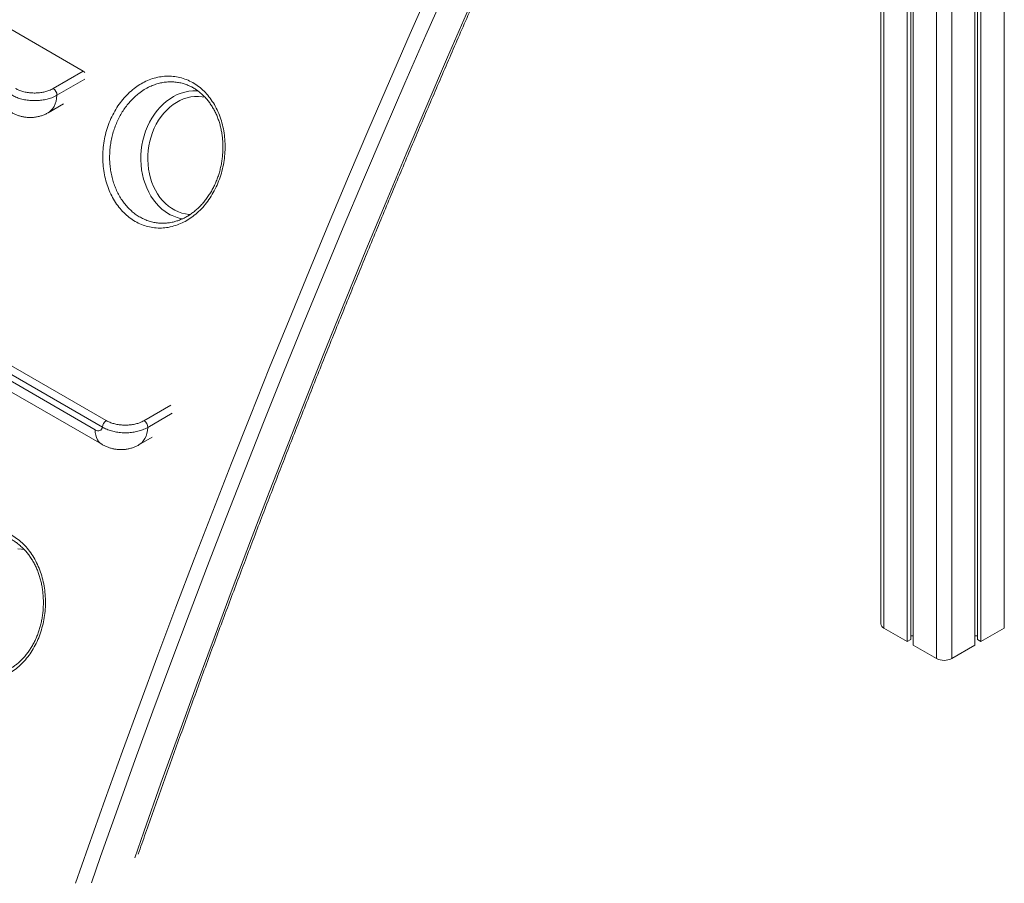
# Model space of a CAD drawing. Units: millimetres. Extents: x -3731 to 41824, y -4801 to 9467.
# Drawn here: x 21382 to 22308, y -2748 to -1936 of the extents above; entities that cross this region are included whole.
import ezdxf

# ---------------------------------------------------------------- set-up
doc = ezdxf.new("R2010")
doc.units = ezdxf.units.MM

msp = doc.modelspace()

# ---------------------------------------------------------------- linework, layer by layer
at = {"color": 7, "linetype": 'Continuous', "lineweight": 15}
for p, q in [((22191.6, -319.5), (22191.6, -2504.32)), ((22216.45, -333.02), (22216.45, -2521.06)), ((22282.48, -333), (22282.48, -2519.17)), ((22285.75, -331.6), (22285.75, -2521.06)), ((22219.73, -334.23), (22219.73, -2519.17)), ((22222.11, -335.01), (22222.11, -2524.32)), ((22280.09, -333.9), (22280.09, -2524.32)), ((21279.72, -1891.23), (21441.54, -1984.65)), ((21413.26, -2000.98), (21441.54, -1984.65)), ((21408.55, -2023.73), (21423.02, -2015.38)), ((21522.37, -2127.17), (21522.59, -2127.15)), ((21335.68, -2239.64), (21463.15, -2313.23)), ((21459.62, -2319.35), (21332.14, -2245.76)), ((21339.06, -2256.21), (21452.7, -2321.82)), ((21345.27, -2269.94), (21458.92, -2335.55)), ((21493.91, -2336.05), (21506.3, -2328.9)), ((22194.53, -2508.4), (22216.45, -2521.06)), ((22285.75, -2521.06), (22307.67, -2508.4)), ((22219.73, -2515.7), (22222.11, -2515.7)), ((22280.09, -2515.7), (22282.48, -2515.7)), ((22216.45, -2521.06), (22219.73, -2519.17)), ((22222.11, -2524.32), (22244.03, -2536.98)), ((22258.17, -2536.98), (22280.09, -2524.32)), ((22282.48, -2519.17), (22285.75, -2521.06))]:
    msp.add_line(p, q, dxfattribs=at)
at = {"color": 8, "linetype": 'Continuous', "lineweight": 15}
for p, q in [((22194.53, -321.2), (22194.53, -2508.4)), ((22307.67, -319.29), (22307.67, -2508.4)), ((22244.03, -338.82), (22244.03, -2536.98)), ((22258.17, -337.16), (22258.17, -2536.98)), ((21442.88, -1992.28), (21416.79, -2007.34)), ((21498.62, -2313.3), (21523.98, -2298.66)), ((21525.29, -2306.3), (21502.15, -2319.66))]:
    msp.add_line(p, q, dxfattribs=at)
at = {"color": 8, "linetype": 'Continuous', "lineweight": 15, "flags": 128}
for points in [[(21434.17, -2748.33), (21446.16, -2714.21), (21462.22, -2669.08), (21478.51, -2623.94), (21495.01, -2578.82), (21511.74, -2533.71), (21528.7, -2488.61), (21545.87, -2443.52), (21563.26, -2398.45), (21580.88, -2353.4), (21598.71, -2308.38), (21616.75, -2263.38), (21635.02, -2218.4), (21653.5, -2173.46), (21672.19, -2128.54), (21691.1, -2083.66), (21710.22, -2038.82), (21729.55, -1994.01), (21749.09, -1949.25), (21768.84, -1904.53)], [(21783.63, -1905.61), (21763.67, -1950.76), (21743.92, -1995.96), (21724.39, -2041.2), (21705.07, -2086.48), (21685.97, -2131.79), (21667.09, -2177.14), (21648.42, -2222.52), (21629.98, -2267.94), (21611.76, -2313.37), (21593.75, -2358.84), (21575.98, -2404.33), (21558.42, -2449.83), (21541.09, -2495.36), (21523.98, -2540.9), (21507.11, -2586.45), (21490.46, -2632.01), (21474.03, -2677.59), (21457.84, -2723.16), (21449.17, -2747.84)], [(21489.89, -2724.33), (21498.44, -2699.93), (21514.61, -2654.29), (21531, -2608.65), (21547.63, -2563.02), (21564.49, -2517.39), (21581.57, -2471.78), (21598.87, -2426.19), (21616.4, -2380.61), (21634.16, -2335.05), (21652.14, -2289.52), (21670.34, -2244), (21688.76, -2198.52), (21707.4, -2153.06), (21726.26, -2107.64), (21745.34, -2062.25), (21764.64, -2016.89), (21784.15, -1971.58), (21803.88, -1926.31)], [(21416.79, -2007.34), (21416.5, -2010.24), (21415.97, -2012.96), (21415.19, -2015.46), (21414.17, -2017.72), (21412.93, -2019.73), (21411.46, -2021.47), (21409.8, -2022.91), (21408.55, -2023.73)], [(21521.84, -2118.74), (21518.63, -2116.69), (21515.56, -2114.32), (21512.66, -2111.66), (21509.94, -2108.71), (21507.43, -2105.5), (21505.12, -2102.05), (21503.04, -2098.37), (21501.21, -2094.48), (21499.62, -2090.42), (21498.29, -2086.19), (21497.23, -2081.84), (21496.44, -2077.37), (21495.93, -2072.83), (21495.7, -2068.23), (21495.76, -2063.6), (21496.09, -2058.98), (21496.71, -2054.38), (21497.6, -2049.84), (21498.77, -2045.37), (21500.2, -2041.02), (21501.88, -2036.8), (21503.81, -2032.73), (21505.98, -2028.84), (21508.37, -2025.16), (21510.96, -2021.71), (21513.75, -2018.5), (21516.72, -2015.55), (21519.84, -2012.89), (21523.11, -2010.53), (21526.5, -2008.47), (21529.98, -2006.74), (21533.55, -2005.35), (21537.19, -2004.29), (21540.86, -2003.59), (21544.54, -2003.23), (21548.23, -2003.24), (21549.71, -2003.34)], [(21556.24, -2009.22), (21553.28, -2008.71), (21549.79, -2008.42), (21546.27, -2008.49), (21542.76, -2008.91), (21539.27, -2009.68), (21535.82, -2010.79), (21532.45, -2012.24), (21529.16, -2014.01), (21525.98, -2016.1), (21522.92, -2018.49), (21520.02, -2021.17), (21517.28, -2024.12), (21514.73, -2027.32), (21512.38, -2030.75), (21510.24, -2034.39), (21508.33, -2038.22), (21506.67, -2042.21), (21505.25, -2046.33), (21504.09, -2050.57), (21503.2, -2054.89), (21502.59, -2059.27), (21502.25, -2063.68), (21502.19, -2068.09), (21502.41, -2072.47), (21502.9, -2076.8), (21503.68, -2081.05), (21504.72, -2085.19), (21506.02, -2089.19), (21507.59, -2093.04), (21509.39, -2096.7), (21511.43, -2100.15), (21513.69, -2103.38), (21516.16, -2106.35), (21518.82, -2109.06), (21521.66, -2111.48), (21524.65, -2113.6), (21527.77, -2115.4), (21531.02, -2116.88), (21534.36, -2118.03), (21537.78, -2118.83), (21541.25, -2119.29), (21542.35, -2119.36)], [(21452.7, -2321.82), (21452.84, -2324.48), (21453.23, -2326.96), (21453.89, -2329.22), (21454.8, -2331.23), (21455.95, -2332.97), (21457.33, -2334.42), (21458.92, -2335.55), (21458.92, -2335.55)], [(21502.15, -2319.66), (21501.86, -2322.56), (21501.33, -2325.27), (21500.55, -2327.77), (21499.53, -2330.04), (21498.29, -2332.05), (21496.83, -2333.78), (21495.16, -2335.23), (21493.91, -2336.05)], [(21386.21, -2434.51), (21383.58, -2434.07), (21380.09, -2433.79)]]:
    msp.add_lwpolyline(points, dxfattribs=at)
at = {"color": 7, "linetype": 'Continuous', "lineweight": 15, "flags": 128}
msp.add_lwpolyline([(21452.7, -2321.82), (21453.9, -2322.39), (21455.06, -2322.71), (21456.15, -2322.77), (21457.15, -2322.57), (21458.01, -2322.11), (21458.73, -2321.4), (21459.27, -2320.48), (21459.62, -2319.35)], dxfattribs=at)
at = {"color": 7, "linetype": 'Continuous', "lineweight": 15}
for centre, radius, start, end in [((21438.23, -1990.14), 6.41, 41.78823, 58.90961), ((21409.18, -2007.4), 7.61, 0.42935, 57.58669), ((21467.29, -2319.7), 7.68, 122.60548, 177.39452), ((21494.54, -2319.72), 7.61, 0.42935, 57.58669), ((22196.61, -2503.82), 5.03, 185.6948, 245.62534), ((22251.1, -2523.33), 15.37, 242.60967, 297.39033)]:
    msp.add_arc(centre, radius, start, end, dxfattribs=at)
at = {"color": 8, "linetype": 'Continuous', "lineweight": 15}
msp.add_arc((21541.57, -2084.82), 39.24, 239.81618, 260.5142, dxfattribs=at)
at = {"color": 7, "linetype": 'Continuous', "lineweight": 15}
for points, knots in [([(21517.47, -1186.52), (21515.87, -1189.75), (21507.4, -1206.78), (21492.18, -1237.68), (21471.9, -1279.23), (21451.79, -1320.83), (21431.86, -1362.49), (21412.12, -1404.21), (21392.55, -1445.97), (21373.15, -1487.79), (21353.95, -1529.65), (21334.92, -1571.56), (21316.07, -1613.51), (21297.41, -1655.5), (21278.93, -1697.53), (21260.64, -1739.6), (21242.53, -1781.7), (21224.61, -1823.84), (21206.88, -1866.01), (21189.34, -1908.21), (21171.99, -1950.44), (21154.82, -1992.7), (21137.85, -2034.97), (21121.07, -2077.27), (21104.48, -2119.59), (21088.08, -2161.93), (21071.88, -2204.29), (21055.88, -2246.66), (21040.06, -2289.04), (21024.45, -2331.43), (21009.03, -2373.83), (20993.82, -2416.23), (20981.5, -2450.92), (20974.33, -2471.47), (20972.1, -2477.88)], [0, 0, 0, 0, 0.007608, 0.040195, 0.072782, 0.105368, 0.137955, 0.170541, 0.203128, 0.235715, 0.268301, 0.300888, 0.333475, 0.366062, 0.398648, 0.431235, 0.463822, 0.496409, 0.528996, 0.561583, 0.59417, 0.626757, 0.659344, 0.691932, 0.724519, 0.757106, 0.789693, 0.822281, 0.854868, 0.887456, 0.920043, 0.952631, 0.985219, 1, 1, 1, 1]), ([(21493.25, -2720.79), (21495.51, -2714.31), (21502.69, -2693.68), (21515.02, -2658.92), (21530.21, -2616.52), (21545.61, -2574.13), (21561.21, -2531.74), (21577, -2489.36), (21592.99, -2447), (21609.17, -2404.65), (21625.55, -2362.31), (21642.12, -2319.99), (21658.88, -2277.69), (21675.83, -2235.41), (21692.98, -2193.16), (21710.31, -2150.93), (21727.83, -2108.73), (21745.55, -2066.56), (21763.45, -2024.42), (21781.53, -1982.31), (21799.81, -1940.24), (21818.26, -1898.2), (21836.91, -1856.21), (21855.73, -1814.25), (21874.74, -1772.34), (21893.93, -1730.47), (21913.3, -1688.65), (21932.85, -1646.88), (21952.58, -1605.16), (21972.56, -1563.33), (21986.05, -1535.43), (21992.84, -1521.4)], [0, 0, 0, 0, 0.0161223, 0.0512454, 0.0863685, 0.1214916, 0.1566149, 0.1917382, 0.2268615, 0.2619849, 0.2971084, 0.3322319, 0.3673554, 0.402479, 0.4376027, 0.4727264, 0.5078501, 0.5429739, 0.5780977, 0.6132216, 0.6483455, 0.6834695, 0.7185935, 0.7537175, 0.7888416, 0.8239657, 0.8590898, 0.894214, 0.9293382, 0.9644624, 1, 1, 1, 1]), ([(21528.59, -2129.74), (21526.23, -2130.42), (21521.75, -2131.7), (21515.04, -2132.32), (21508.62, -2132.09), (21502.29, -2130.96), (21496.16, -2128.92), (21490.29, -2126.03), (21484.75, -2122.32), (21479.63, -2117.81), (21474.98, -2112.59), (21470.86, -2106.72), (21467.34, -2100.26), (21464.44, -2093.3), (21462.21, -2085.93), (21460.69, -2078.24), (21459.88, -2070.34), (21459.8, -2062.31), (21460.46, -2054.27), (21461.83, -2046.31), (21463.91, -2038.53), (21466.68, -2031.04), (21470.09, -2023.92), (21474.09, -2017.27), (21478.66, -2011.17), (21483.71, -2005.7), (21489.07, -2001.01), (21494.65, -1997.14), (21500.49, -1993.97), (21506.68, -1991.55), (21513.12, -1989.94), (21519.63, -1989.22), (21526.1, -1989.41), (21532.46, -1990.5), (21538.63, -1992.47), (21544.52, -1995.32), (21550.07, -1998.99), (21555.2, -2003.43), (21559.85, -2008.61), (21563.96, -2014.44), (21567.49, -2020.85), (21570.37, -2027.77), (21572.59, -2035.11), (21574.12, -2042.77), (21574.92, -2050.66), (21575, -2058.67), (21574.37, -2066.72), (21573, -2074.68), (21570.94, -2082.47), (21568.22, -2090), (21564.85, -2097.14), (21560.9, -2103.82), (21556.4, -2109.98), (21551.41, -2115.49), (21546, -2120.32), (21540.33, -2124.33), (21534.52, -2127.54), (21530.56, -2129.01), (21528.59, -2129.74)], [0, 0, 0, 0, 0.019882, 0.0377549, 0.0556848, 0.0735577, 0.0914406, 0.1093806, 0.1272635, 0.1451536, 0.1631008, 0.1809909, 0.1988816, 0.2168293, 0.23472, 0.2526046, 0.2705462, 0.2884308, 0.3063067, 0.3242396, 0.3421155, 0.3599854, 0.3779123, 0.3957823, 0.4136522, 0.431579, 0.449449, 0.4662002, 0.4829514, 0.5008344, 0.5187744, 0.5366573, 0.5545368, 0.5724733, 0.5903528, 0.6082325, 0.6261693, 0.644049, 0.6619306, 0.6798692, 0.6977509, 0.7156361, 0.7335785, 0.7514638, 0.7693508, 0.7872949, 0.805182, 0.8230651, 0.8410051, 0.8588882, 0.8767624, 0.8946936, 0.9125678, 0.9304345, 0.9483581, 0.9662248, 0.9831124, 1, 1, 1, 1]), ([(21539.27, -1997.65), (21539.88, -1997.88), (21541.59, -1998.52), (21544.31, -1999.91), (21547.43, -2001.79), (21550.43, -2003.96), (21553.31, -2006.41), (21556.05, -2009.13), (21558.63, -2012.1), (21561.03, -2015.31), (21563.24, -2018.72), (21565.24, -2022.32), (21567.02, -2026.09), (21568.57, -2029.99), (21569.87, -2034.02), (21570.93, -2038.17), (21571.77, -2042.44), (21572.38, -2046.84), (21572.76, -2051.35), (21572.89, -2055.93), (21572.78, -2060.54), (21572.42, -2065.16), (21571.81, -2069.74), (21570.97, -2074.25), (21569.9, -2078.65), (21568.6, -2082.93), (21567.08, -2087.09), (21565.34, -2091.16), (21563.38, -2095.12), (21561.2, -2098.95), (21558.83, -2102.62), (21556.27, -2106.11), (21553.55, -2109.38), (21550.68, -2112.42), (21547.69, -2115.21), (21544.58, -2117.73), (21542.18, -2119.43), (21540.82, -2120.29), (21540.54, -2120.46)], [0, 0, 0, 0, 0.0158026, 0.0446946, 0.0735342, 0.1025225, 0.1316278, 0.1608115, 0.1900275, 0.2192062, 0.2482897, 0.2772231, 0.3059573, 0.3344541, 0.3626877, 0.3907249, 0.4190004, 0.447593, 0.4764386, 0.5054579, 0.5345599, 0.5636297, 0.5925585, 0.6212615, 0.6496691, 0.6777459, 0.705683, 0.7339286, 0.7624165, 0.7911043, 0.8199396, 0.8488632, 0.8778112, 0.9067094, 0.9355108, 0.9641825, 0.9927093, 1, 1, 1, 1]), ([(21416.79, -2007.34), (21415.22, -2008.15), (21412.4, -2009.59), (21407.53, -2011.06), (21402.75, -2011.99), (21397.7, -2012.43), (21392.59, -2012.37), (21387.49, -2011.8), (21382.65, -2010.72), (21378.11, -2009.17), (21375.55, -2007.76), (21374.25, -2007.04)], [0, 0, 0, 0, 0.13283, 0.238317, 0.346868, 0.452654, 0.561526, 0.669666, 0.781094, 0.888945, 1, 1, 1, 1]), ([(21377.79, -2000.91), (21378.86, -2001.47), (21381, -2002.59), (21384.76, -2003.85), (21388.82, -2004.73), (21393.05, -2005.2), (21397.33, -2005.23), (21401.52, -2004.86), (21405.52, -2004.08), (21409.59, -2002.86), (21411.95, -2001.65), (21413.26, -2000.98)], [0, 0, 0, 0, 0.109684, 0.21935, 0.329109, 0.438864, 0.546125, 0.653386, 0.760326, 0.867265, 1, 1, 1, 1]), ([(21373.55, -2023.24), (21374.51, -2023.76), (21376.42, -2024.8), (21379.42, -2026.04), (21382.46, -2027.02), (21385.55, -2027.71), (21388.66, -2028.13), (21391.78, -2028.26), (21395, -2028.11), (21398.27, -2027.64), (21401.57, -2026.82), (21404.71, -2025.67), (21407.04, -2024.63), (21408.25, -2023.88), (21408.53, -2023.7)], [0, 0, 0, 0, 0.089697, 0.17815, 0.265432, 0.351744, 0.43728, 0.522214, 0.606691, 0.700172, 0.792469, 0.883404, 0.97311, 1, 1, 1, 1]), ([(21540.54, -2120.46), (21539.99, -2120.79), (21538.35, -2121.78), (21535.57, -2123.22), (21532.16, -2124.68), (21528.67, -2125.85), (21525.41, -2126.69), (21523.3, -2127), (21522.38, -2127.14)], [0, 0, 0, 0, 0.0947967, 0.2817017, 0.4698758, 0.6599939, 0.851872, 1, 1, 1, 1]), ([(21463.15, -2313.23), (21464.22, -2313.79), (21466.36, -2314.91), (21470.12, -2316.17), (21474.18, -2317.05), (21478.42, -2317.51), (21482.69, -2317.55), (21486.88, -2317.18), (21490.89, -2316.4), (21494.95, -2315.18), (21497.31, -2313.97), (21498.62, -2313.3)], [0, 0, 0, 0, 0.109684, 0.21935, 0.329109, 0.438864, 0.546125, 0.653386, 0.760326, 0.867265, 1, 1, 1, 1]), ([(21502.15, -2319.66), (21500.58, -2320.46), (21497.76, -2321.91), (21492.89, -2323.37), (21488.11, -2324.3), (21483.06, -2324.75), (21477.96, -2324.69), (21472.85, -2324.12), (21468.01, -2323.03), (21463.47, -2321.49), (21460.91, -2320.07), (21459.62, -2319.35)], [0, 0, 0, 0, 0.1328301, 0.2383173, 0.3468685, 0.4526544, 0.5615264, 0.6696662, 0.7810944, 0.8889447, 1, 1, 1, 1]), ([(21458.92, -2335.55), (21459.88, -2336.08), (21461.79, -2337.12), (21464.78, -2338.35), (21467.83, -2339.33), (21470.91, -2340.03), (21474.03, -2340.45), (21477.14, -2340.58), (21480.36, -2340.43), (21483.64, -2339.95), (21486.93, -2339.14), (21490.07, -2337.99), (21492.4, -2336.94), (21493.61, -2336.19), (21493.89, -2336.02)], [0, 0, 0, 0, 0.089697, 0.17815, 0.265432, 0.351744, 0.43728, 0.522214, 0.606691, 0.700172, 0.792469, 0.883404, 0.97311, 1, 1, 1, 1]), ([(21363.33, -2554.76), (21360.96, -2555.44), (21356.56, -2556.71), (21349.98, -2557.26), (21343.74, -2556.95), (21337.57, -2555.74), (21331.57, -2553.64), (21325.8, -2550.69), (21320.34, -2546.93), (21315.25, -2542.38), (21310.61, -2537.14), (21306.45, -2531.25), (21302.86, -2524.78), (21299.86, -2517.83), (21297.49, -2510.48), (21295.8, -2502.81), (21294.8, -2494.93), (21294.49, -2486.94), (21294.9, -2478.93), (21296.01, -2471.02), (21297.81, -2463.29), (21300.29, -2455.85), (21303.39, -2448.79), (21307.09, -2442.2), (21311.36, -2436.18), (21316.11, -2430.78), (21321.19, -2426.16), (21326.49, -2422.37), (21332.07, -2419.29), (21338, -2416.95), (21344.21, -2415.42), (21350.49, -2414.77), (21356.77, -2415.05), (21362.97, -2416.21), (21369, -2418.24), (21374.79, -2421.14), (21380.28, -2424.86), (21385.38, -2429.34), (21390.03, -2434.55), (21394.18, -2440.41), (21397.78, -2446.83), (21400.76, -2453.77), (21403.11, -2461.1), (21404.81, -2468.74), (21405.8, -2476.61), (21406.1, -2484.59), (21405.71, -2492.59), (21404.61, -2500.51), (21402.83, -2508.24), (21400.41, -2515.7), (21397.34, -2522.78), (21393.69, -2529.39), (21389.5, -2535.47), (21384.81, -2540.91), (21379.69, -2545.66), (21374.35, -2549.56), (21368.88, -2552.65), (21365.18, -2554.06), (21363.33, -2554.76)], [0, 0, 0, 0, 0.0207093, 0.0385881, 0.056524, 0.0744027, 0.0922697, 0.1101936, 0.1280605, 0.1459222, 0.1638408, 0.1817025, 0.199571, 0.2174965, 0.235365, 0.2532477, 0.2711874, 0.2890701, 0.3069634, 0.3249137, 0.342807, 0.3607, 0.3786501, 0.396543, 0.4144268, 0.4323676, 0.4502513, 0.467006, 0.4837606, 0.5016353, 0.5195671, 0.5374417, 0.5553129, 0.5732411, 0.5911123, 0.6089868, 0.6269183, 0.6447928, 0.662671, 0.6806063, 0.6984844, 0.7163633, 0.7342992, 0.7521781, 0.770056, 0.7879908, 0.8058687, 0.8237473, 0.8416829, 0.8595615, 0.8774445, 0.8953844, 0.9132674, 0.9311554, 0.9491003, 0.9669882, 0.9834941, 1, 1, 1, 1]), ([(21369.48, -2422.94), (21370.46, -2423.35), (21372.52, -2424.22), (21375.56, -2425.9), (21378.62, -2427.9), (21381.56, -2430.18), (21384.4, -2432.74), (21387.1, -2435.57), (21389.65, -2438.64), (21392.03, -2441.93), (21394.22, -2445.43), (21396.21, -2449.1), (21397.99, -2452.94), (21399.53, -2456.9), (21400.84, -2460.98), (21401.93, -2465.17), (21402.81, -2469.49), (21403.46, -2473.94), (21403.88, -2478.48), (21404.06, -2483.08), (21404.01, -2487.7), (21403.71, -2492.31), (21403.18, -2496.86), (21402.41, -2501.32), (21401.42, -2505.66), (21400.21, -2509.88), (21398.78, -2513.99), (21397.13, -2517.99), (21395.26, -2521.88), (21393.19, -2525.62), (21390.92, -2529.19), (21388.48, -2532.56), (21385.88, -2535.71), (21383.13, -2538.62), (21380.26, -2541.27), (21377.41, -2543.55), (21375.49, -2544.84), (21374.59, -2545.44)], [0, 0, 0, 0, 0.026291, 0.055083, 0.083907, 0.11286, 0.141918, 0.171046, 0.200202, 0.229316, 0.25833, 0.28719, 0.315848, 0.344263, 0.372381, 0.400418, 0.428815, 0.45752, 0.48646, 0.51555, 0.544696, 0.57377, 0.602674, 0.631325, 0.659659, 0.687666, 0.715698, 0.744081, 0.772694, 0.801491, 0.830418, 0.859414, 0.888415, 0.917356, 0.946199, 0.97492, 1, 1, 1, 1])]:
    msp.add_open_spline(points, degree=3, knots=knots, dxfattribs=at)
at = {"color": 8, "linetype": 'Continuous', "lineweight": 15}
msp.add_open_spline([(21539.27, -1997.63), (21538.02, -1997.17), (21535.36, -1996.2), (21531.13, -1995.27), (21526.63, -1994.72), (21522.11, -1994.66), (21517.56, -1995.07), (21513.07, -1995.95), (21508.56, -1997.3), (21503.79, -1999.25), (21498.79, -2001.94), (21494.06, -2005.21), (21489.89, -2008.74), (21486.26, -2012.35), (21482.82, -2016.35), (21479.68, -2020.65), (21476.82, -2025.24), (21474.29, -2030.05), (21472.05, -2035.15), (21470.17, -2040.4), (21468.65, -2045.8), (21467.49, -2051.28), (21466.7, -2056.89), (21466.3, -2062.5), (21466.29, -2068.09), (21466.65, -2073.61), (21467.39, -2079.11), (21468.52, -2084.47), (21470, -2089.63), (21471.83, -2094.57), (21474.02, -2099.34), (21476.54, -2103.82), (21479.35, -2107.96), (21482.44, -2111.77), (21485.82, -2115.25), (21489.45, -2118.34), (21493.26, -2121), (21497.25, -2123.24), (21501.45, -2125.06), (21505.76, -2126.4), (21510.15, -2127.29), (21514.59, -2127.69), (21518.68, -2127.68), (21521.28, -2127.32), (21522.37, -2127.17)], degree=3, knots=[0, 0, 0, 0, 0.020923, 0.044668, 0.068413, 0.092589, 0.115919, 0.139667, 0.163414, 0.187593, 0.217049, 0.246835, 0.270144, 0.293869, 0.317595, 0.341751, 0.36506, 0.388785, 0.412511, 0.436668, 0.459987, 0.483723, 0.507459, 0.531628, 0.554964, 0.578462, 0.602471, 0.626658, 0.650008, 0.67352, 0.697545, 0.721747, 0.745101, 0.768618, 0.792647, 0.816852, 0.840199, 0.863708, 0.887728, 0.911925, 0.935256, 0.95875, 0.982753, 1, 1, 1, 1], dxfattribs=at)

doc.saveas('drawing.dxf')
